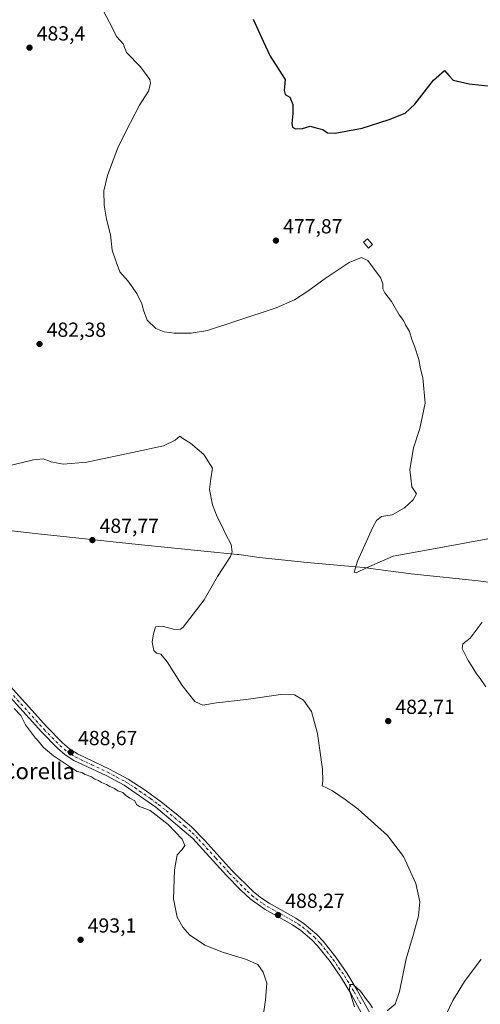
# Model space of a CAD drawing. Units: metres. Extents: x 591324 to 594801, y 4657309 to 4659673.
# Drawn here: x 593925 to 594151, y 4658817 to 4659301 of the extents above; entities that cross this region are included whole.
import ezdxf
from ezdxf.enums import TextEntityAlignment as Align

# ---------------------------------------------------------------- set-up
doc = ezdxf.new("R2010")
doc.units = ezdxf.units.M
doc.header["$MEASUREMENT"] = 0
doc.linetypes.add('DGN Style 4', pattern=[2.638475, 1.318413, -0.659207, 0.001648, -0.659207])
for name, color, linetype, lineweight in [('Camino Cxs', 7, 'Continuous', 0), ('Camino eje', 30, 'DGN Style 4', 13), ('Curva de nivel maestra', 30, 'Continuous', 30), ('Curva de nivel normal', 30, 'Continuous', 0), ('Edificación ligera Cxs', 1, 'Continuous', 0), ('Municipio', 91, 'Continuous', 13), ('Municipio CxS', 4, 'Continuous', 0), ('Pastizal CxS', 92, 'Continuous', 0), ('Punto de cota en terreno', 7, 'Continuous', 0), ('Rótulo de punto de cota en terreno', 7, 'Continuous', 0), ('Texto cartográfico', 7, 'Continuous', 0)]:
    doc.layers.add(name, color=color, linetype=linetype, lineweight=lineweight)
doc.styles.add('Style-Arial', font='txt')

# ---------------------------------------------------------------- blocks, each defined once
blk = doc.blocks.new('5PATER')
at = {"layer": 'Pastizal CxS', "linetype": 'Continuous', "lineweight": 0}
h = blk.add_hatch(color=51, dxfattribs=at)
edge = h.paths.add_edge_path()
edge.add_ellipse((0, 0), major_axis=(-0.11, -0.111), ratio=0.999422, start_angle=0, end_angle=360)

msp = doc.modelspace()

# ---------------------------------------------------------------- linework, layer by layer
at = {"layer": 'Camino Cxs', "color": 7, "linetype": 'Continuous', "lineweight": 0}
for points in [[(594095.05, 4658808.85, 484.2), (594087.54, 4658822.71, 485.72), (594082.88, 4658830.34, 486.84), (594077.24, 4658838.57, 487.47), (594071.16, 4658846.23, 488.04), (594068.36, 4658849.21, 488.29), (594062.98, 4658853.82, 488.42), (594058.82, 4658856.58, 488.42), (594045.43, 4658864.09, 488.75), (594037.99, 4658869.34, 488.86), (594033.41, 4658873.56, 488.81), (594026.48, 4658880.76, 488.8), (594009.86, 4658898.95, 489.44), (593991.68, 4658914.4, 489.51), (593976.24, 4658925.13, 489.32), (593967.29, 4658929.88, 489.28), (593951.45, 4658937.35, 489.32), (593947.25, 4658940.08, 489.47), (593943.41, 4658943.32, 489.49), (593935.55, 4658951.31, 489.41), (593902.04, 4658988.46, 490.37), (593898.13, 4658992.78, 490.09)], [(594095.05, 4658808.85, 484.2), (594087.54, 4658822.71, 485.72), (594082.88, 4658830.34, 486.84), (594077.24, 4658838.57, 487.47), (594071.16, 4658846.23, 488.04), (594068.36, 4658849.21, 488.29), (594062.98, 4658853.82, 488.42), (594058.82, 4658856.58, 488.42), (594045.43, 4658864.09, 488.75), (594037.99, 4658869.34, 488.86), (594033.41, 4658873.56, 488.81), (594026.48, 4658880.76, 488.8), (594009.86, 4658898.95, 489.44), (593991.68, 4658914.4, 489.51), (593976.24, 4658925.13, 489.32), (593967.29, 4658929.88, 489.28), (593951.45, 4658937.35, 489.32), (593947.25, 4658940.08, 489.47), (593943.41, 4658943.32, 489.49), (593935.55, 4658951.31, 489.41), (593902.04, 4658988.46, 490.37)], [(593908.13, 4658987.05, 489.39), (593938.16, 4658953.77, 488.92), (593945.84, 4658945.95, 489.23), (593949.38, 4658942.96, 489.08), (593953.2, 4658940.49, 489.12), (593968.9, 4658933.08, 488.67), (593978.12, 4658928.18, 488.77), (593986.43, 4658922.75, 488.81), (593994.42, 4658916.83, 488.98), (594001.74, 4658911.09, 489.1), (594009.24, 4658904.6, 489.08), (594015.75, 4658897.92, 488.84), (594029.09, 4658883.21, 488.22), (594039.6, 4658872.68, 488.11), (594043.53, 4658869.57, 488.13), (594047.34, 4658867.12, 488.05), (594060.44, 4658859.78, 488.04), (594064.58, 4658857.09, 488), (594070.84, 4658851.8, 487.89), (594073.88, 4658848.57, 487.65), (594080.12, 4658840.69, 487.11), (594085.74, 4658832.53, 486.36), (594090.64, 4658824.49, 485.57), (594097.76, 4658811.44, 483.87)], [(593908.13, 4658987.05, 489.39), (593938.16, 4658953.77, 488.92), (593945.84, 4658945.95, 489.23), (593949.38, 4658942.96, 489.08), (593953.2, 4658940.49, 489.12), (593968.9, 4658933.08, 488.67), (593978.12, 4658928.18, 488.77), (593986.43, 4658922.75, 488.81), (593994.42, 4658916.83, 488.98), (594001.74, 4658911.09, 489.1), (594009.24, 4658904.6, 489.08), (594015.75, 4658897.92, 488.84), (594029.09, 4658883.21, 488.22), (594039.6, 4658872.68, 488.11), (594043.53, 4658869.57, 488.13), (594047.34, 4658867.12, 488.05), (594060.44, 4658859.78, 488.04), (594064.58, 4658857.09, 488), (594070.84, 4658851.8, 487.89), (594073.88, 4658848.57, 487.65), (594080.12, 4658840.69, 487.11), (594085.74, 4658832.53, 486.36), (594090.64, 4658824.49, 485.57), (594097.76, 4658811.44, 483.87)]]:
    msp.add_polyline3d(points, dxfattribs=at)
at = {"layer": 'Camino eje', "color": 30, "linetype": 'DGN Style 4', "lineweight": 13}
msp.add_polyline3d([(593921.84, 4658969.18, 489.29), (593936.86, 4658952.54, 489.07), (593940.7, 4658948.63, 489.17), (593944.63, 4658944.64, 489.3), (593948.32, 4658941.52, 489.2), (593950.23, 4658940.29, 489.24), (593952.33, 4658938.92, 489.14), (593960.25, 4658935.19, 489.07), (593968.1, 4658931.48, 488.96), (593972.57, 4658929.11, 488.95), (593977.18, 4658926.66, 489.01), (593981.34, 4658923.94, 489.04), (593989.06, 4658918.58, 489.07), (593993.05, 4658915.62, 489.23), (593996.71, 4658912.75, 489.24), (594005.8, 4658905.02, 489.32), (594009.55, 4658901.78, 489.21), (594012.81, 4658898.44, 489.08), (594021.12, 4658889.34, 488.73), (594027.79, 4658881.99, 488.43), (594031.25, 4658878.39, 488.41), (594036.51, 4658873.12, 488.39), (594038.8, 4658871.01, 488.45), (594040.76, 4658869.46, 488.46), (594044.48, 4658866.83, 488.37), (594046.39, 4658865.61, 488.37), (594053.08, 4658861.85, 488.21), (594059.63, 4658858.18, 488.14), (594061.7, 4658856.84, 488.11), (594063.78, 4658855.46, 488.16), (594066.91, 4658852.81, 487.93), (594069.6, 4658850.51, 488.01), (594072.52, 4658847.4, 487.57), (594075.64, 4658843.46, 487.51), (594078.68, 4658839.63, 487.2), (594081.49, 4658835.55, 486.81), (594084.31, 4658831.44, 486.49), (594086.76, 4658827.42, 485.81), (594089.09, 4658823.6, 485.58), (594092.65, 4658817.08, 484.56)], dxfattribs=at)
at = {"layer": 'Curva de nivel maestra', "color": 30, "linetype": 'Continuous', "lineweight": 30, "elevation": 475, "flags": 128}
msp.add_lwpolyline([(594039.59, 4659301.52), (594044.35, 4659290.8), (594047.89, 4659283.36), (594055.23, 4659271.92), (594054.65, 4659266.49), (594055.22, 4659264.62), (594057.52, 4659263.23), (594058.93, 4659259.58), (594059.05, 4659255.21), (594058.46, 4659250.36), (594058.79, 4659248.47), (594060.27, 4659247.69), (594063.79, 4659247.87), (594067.52, 4659248.94), (594070.44, 4659248.18), (594073.68, 4659247.42), (594075.94, 4659245.68), (594079.81, 4659245.56), (594085.08, 4659246.49), (594093.05, 4659247.99), (594106.23, 4659252.23), (594114.07, 4659255.4), (594118.95, 4659259.87), (594128.1, 4659271.57), (594133.47, 4659276.3), (594135.65, 4659273.83), (594137.79, 4659271.58), (594145.58, 4659269.76), (594163.71, 4659267.8)], dxfattribs=at)
at = {"layer": 'Curva de nivel normal', "color": 30, "linetype": 'Continuous', "lineweight": 0, "flags": 128}
for points, elevation in [([(593964.06, 4659309.22), (593968.92, 4659299.96), (593972.49, 4659292.95), (593975.71, 4659289.48), (593977.39, 4659285.15), (593984.22, 4659278.18), (593988.8, 4659271.89), (593989.14, 4659269.98), (593988.05, 4659266.21), (593983.67, 4659259.37), (593979.28, 4659250.87), (593973.3, 4659238.76), (593967.96, 4659224.77), (593966.26, 4659217.18), (593966.38, 4659210.18), (593967.51, 4659203.28), (593969.44, 4659195.53), (593970.26, 4659187.99), (593972.24, 4659182.33), (593974.07, 4659177.49), (593977.91, 4659172.99), (593982.39, 4659166.81), (593984.92, 4659161.67), (593985.63, 4659158.51), (593987.52, 4659153.73), (593991.65, 4659149.64), (593995.78, 4659147.92), (594000.78, 4659147.28), (594009.11, 4659147.23), (594017.11, 4659148.54), (594031.45, 4659153.34), (594050.79, 4659159.7), (594059.86, 4659163.59), (594066.37, 4659167.84), (594074.79, 4659174.2), (594086.7, 4659182.08), (594092.76, 4659184.4), (594095.89, 4659182.96), (594098.99, 4659178.73), (594102.08, 4659174.55), (594103.23, 4659171.54), (594103.2, 4659169.05), (594104.1, 4659167.08), (594107.47, 4659162.81), (594111.18, 4659156.3), (594113.4, 4659153.47), (594114.27, 4659151.34), (594116.28, 4659148.1), (594117.36, 4659144.12), (594118.71, 4659140.96), (594120.83, 4659134.28), (594121.75, 4659129.77), (594122.86, 4659125.35), (594123.93, 4659112.92), (594121.42, 4659100.38), (594118.22, 4659090.9), (594116.51, 4659080.22), (594117.42, 4659071.83), (594119.69, 4659068.31), (594118.13, 4659065.34), (594113.78, 4659061.46), (594107.84, 4659057.94), (594102.46, 4659057.23), (594100.05, 4659055.15), (594098.32, 4659051.89), (594090.78, 4659035.2), (594089.07, 4659029.78), (594090.02, 4659029.46), (594095.18, 4659031.89), (594108.33, 4659037.62), (594130.92, 4659041.85), (594156.46, 4659046.54)], 480), ([(594105.38, 4658814.23), (594109.23, 4658817.61), (594111.42, 4658823.74), (594114.64, 4658839.84), (594118.23, 4658851.97), (594120.68, 4658860.96), (594121.42, 4658867.85), (594119.38, 4658876.85), (594113.34, 4658890.04), (594105.4, 4658900.35), (594091.08, 4658913.33), (594084.66, 4658918.05), (594078.52, 4658922.34), (594075.53, 4658923.92), (594073.36, 4658924.8), (594073.76, 4658927.32), (594073.51, 4658933.09), (594071.17, 4658950.54), (594068.13, 4658961.43), (594064.24, 4658966.99), (594059.88, 4658969.52), (594053.03, 4658969.72), (594036.08, 4658967.33), (594021.44, 4658965.68), (594014.77, 4658964.55), (594010.94, 4658966.35), (594004.7, 4658974.1), (593997.32, 4658985.73), (593994.11, 4658989.56), (593992.03, 4658989.96), (593990.79, 4658991.3), (593989.92, 4658995.37), (593990.65, 4658999.53), (593991.59, 4659002.9), (593994.83, 4659003.29), (594000.97, 4659001.68), (594003.82, 4659001.82), (594005.11, 4659002.81), (594010.02, 4659009.12), (594015.51, 4659016.31), (594022.04, 4659027.67), (594028.38, 4659037.54), (594029.21, 4659039.76), (594028.78, 4659043.36), (594025.91, 4659048.66), (594024.12, 4659052.54), (594021.86, 4659056.94), (594020.62, 4659060.04), (594019.48, 4659062.91), (594018.15, 4659070.51), (594018.74, 4659075.69), (594019.53, 4659080.9), (594015.32, 4659087.73), (594008.8, 4659093.16), (594005.04, 4659095.58), (594003.58, 4659096.74), (594001.19, 4659094.72), (593995.54, 4659091.85), (593982.61, 4659089.12), (593957.88, 4659083.86), (593946.16, 4659082.92), (593940.34, 4659083.97), (593936.35, 4659085.44), (593931.64, 4659085.05), (593918.79, 4659081.88)], 485), ([(594151.99, 4659005.3), (594146.12, 4658997.42), (594142.41, 4658994.62), (594142.21, 4658992.3), (594145.03, 4658986.48), (594146.96, 4658983.69), (594149.2, 4658979.93), (594150.92, 4658977.65), (594153.82, 4658973.42)], 480), ([(594043.76, 4658807.25), (594045.51, 4658819.67), (594046.21, 4658827.81), (594044.35, 4658833.27), (594041.79, 4658836.95), (594035.77, 4658839.63), (594024.96, 4658842.86), (594015.74, 4658846.48), (594011.63, 4658849.37), (594008.36, 4658851.44), (594004.98, 4658855.38), (594002.16, 4658860.23), (594000.33, 4658869.22), (594000.85, 4658883.52), (594002.18, 4658890.85), (594004.71, 4658893.52), (594005.97, 4658895.53), (594004.62, 4658898.62), (593997.76, 4658905.83), (593988.94, 4658912.68), (593983.7, 4658914.7), (593982.28, 4658915.73), (593981.42, 4658917.42), (593978.97, 4658918.71), (593976.84, 4658920.24), (593975.46, 4658921.54), (593973.02, 4658922.43), (593971.44, 4658923.51), (593969.12, 4658924.52), (593967.45, 4658925.52), (593965, 4658926.4), (593963.63, 4658927.43), (593961.84, 4658928.1), (593959.76, 4658929.37), (593957.01, 4658930.37), (593955.43, 4658931.32), (593953.16, 4658931.8), (593949.84, 4658934.06), (593941.5, 4658939.5), (593936.49, 4658943.62), (593933.97, 4658946.97), (593932.56, 4658948.3), (593931.18, 4658950.25), (593927.65, 4658954.73), (593925.35, 4658959.32), (593922.17, 4658962.81)], 490), ([(594151.39, 4658839.72), (594143.34, 4658828.66), (594137.63, 4658819.41), (594132.71, 4658809.01)], 480), ([(594089.23, 4658816.26), (594086.75, 4658824.3), (594086.92, 4658827.26), (594088.59, 4658827.14), (594092.16, 4658823.89), (594095.12, 4658819.85), (594096.68, 4658818.08), (594098.06, 4658815.79)], 485)]:
    msp.add_lwpolyline(points, dxfattribs=dict(at, elevation=elevation))
at = {"layer": 'Edificación ligera Cxs', "color": 1, "linetype": 'Continuous', "lineweight": 0}
msp.add_polyline3d([(594098.07, 4659190.78, 481.05), (594096.12, 4659189.12, 480.65), (594093.68, 4659191.96, 480.37), (594095.62, 4659193.63, 480.6), (594098.07, 4659190.78, 481.05)], dxfattribs=at)
msp.add_3dface([(594098.07, 4659190.78, 481.05), (594096.12, 4659189.12, 481.05), (594093.68, 4659191.96, 481.05), (594095.62, 4659193.63, 481.05)], dxfattribs=at)
at = {"layer": 'Municipio', "color": 91, "linetype": 'Continuous', "lineweight": 13, "flags": 128}
msp.add_lwpolyline([(594156.43, 4659024.78), (594149.95, 4659025.65), (594117.17, 4659029.01), (594097.18, 4659031.71), (594094.04, 4659032.14), (594089.99, 4659032.49), (594065.96, 4659034.62), (594042.45, 4659037.11), (594032.54, 4659038.48), (594031.6, 4659038.58), (593983.12, 4659043.46), (593932.54, 4659048.81), (593886.93, 4659054.04)], dxfattribs=at)
msp.add_lwpolyline([(594156.43, 4659024.78), (594149.95, 4659025.65), (594117.17, 4659029.01), (594097.18, 4659031.71), (594094.04, 4659032.14), (594089.99, 4659032.49), (594065.96, 4659034.62), (594042.45, 4659037.11), (594032.54, 4659038.48), (594031.6, 4659038.58), (593983.12, 4659043.46), (593932.54, 4659048.81), (593886.93, 4659054.04)], dxfattribs=at)
at = {"layer": 'Municipio CxS', "color": 4, "linetype": 'Continuous', "lineweight": 0, "flags": 128}
for points in [[(594156.43, 4659024.78), (594149.95, 4659025.65), (594117.17, 4659029.01), (594097.18, 4659031.71), (594094.04, 4659032.14), (594089.99, 4659032.49), (594065.96, 4659034.62), (594042.45, 4659037.11), (594032.54, 4659038.48), (594031.6, 4659038.58), (593983.12, 4659043.46), (593932.54, 4659048.81), (593886.93, 4659054.04)], [(593886.93, 4659054.04), (593932.54, 4659048.81), (593983.12, 4659043.46), (594031.6, 4659038.58), (594032.54, 4659038.48), (594042.45, 4659037.11), (594065.96, 4659034.62), (594089.99, 4659032.49), (594094.04, 4659032.14), (594097.18, 4659031.71), (594117.17, 4659029.01), (594149.95, 4659025.65), (594156.43, 4659024.78)]]:
    msp.add_lwpolyline(points, dxfattribs=at)

# ---------------------------------------------------------------- block references
at = {"layer": 'Punto de cota en terreno', "color": 7, "linetype": 'Continuous', "lineweight": 0, "xscale": 10, "yscale": 10, "zscale": 10}
for p in [(593929.69, 4659287.56, 483.4), (594050.68, 4659192.78, 477.87), (593934.59, 4659141.95, 482.38), (593960.57, 4659045.59, 487.77), (594105.81, 4658956.64, 482.71), (593949.97, 4658941.29, 488.67), (594051.74, 4658861.34, 488.27), (593954.74, 4658849.17, 493.1)]:
    msp.add_blockref('5PATER', p, dxfattribs=at)

# ---------------------------------------------------------------- texts
at = {"layer": 'Rótulo de punto de cota en terreno', "color": 7, "linetype": 'Continuous', "lineweight": 0, "style": 'Style-Arial'}
for s, p in [('483,4', (593933.22, 4659291.09)), ('477,87', (594054.21, 4659196.31)), ('482,38', (593938.12, 4659145.48)), ('487,77', (593964.1, 4659049.12)), ('482,71', (594109.34, 4658960.17)), ('488,67', (593953.5, 4658944.82)), ('488,27', (594055.27, 4658864.87)), ('493,1', (593958.27, 4658852.7))]:
    msp.add_text(s, height=7, dxfattribs=at).set_placement(p)
at = {"layer": 'Texto cartográfico', "color": 7, "linetype": 'Continuous', "lineweight": 0, "style": 'Style-Arial'}
msp.add_text('Muga de Corella', height=8, dxfattribs=at).set_placement((593911.21, 4658932.08), align=Align.MIDDLE_CENTER)

doc.saveas('drawing.dxf')
